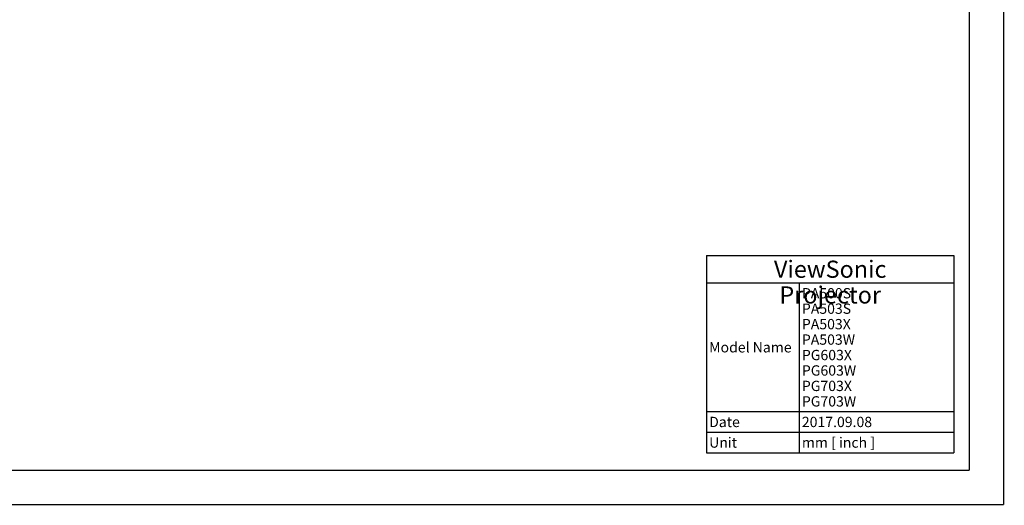
# Model space of a CAD drawing. Units: millimetres. Extents: x 0 to 594, y 0 to 420.
# Drawn here: x 307 to 594, y 0 to 141 of the extents above; entities that cross this region are included whole.
import ezdxf

# ---------------------------------------------------------------- set-up
doc = ezdxf.new("R2010")
doc.units = ezdxf.units.MM
doc.header["$LTSCALE"] = 32.67
doc.layers.get('0').update_dxf_attribs({"linetype": 'CONTINUOUS'})
doc.styles.add('TEXTSTYLE_2', font='cgomgit.ttf')

# ---------------------------------------------------------------- blocks, each defined once
blk = doc.blocks.new('*T33')
at = {"color": 2, "linetype": 'Continuous'}
for p, q in [((0, 0), (72, 0)), ((0, 0), (0, -57.5)), ((72, 0), (72, -57.5)), ((0, -8), (72, -8)), ((27, -8), (27, -57.5)), ((0, -45.5), (72, -45.5)), ((0, -51.5), (72, -51.5)), ((0, -57.5), (72, -57.5))]:
    blk.add_line(p, q, dxfattribs=at)
at = {"color": 5, "linetype": 'Continuous', "line_spacing_factor": 0.9, "style": 'TEXTSTYLE_2'}
for s, insert, char_height, width, attachment_point in [('ViewSonic Projector', (36, -1.5), 5, 63.5352, 2), ('PA500S\\PPA503S\\PPA503X\\PPA503W\\PPG603X\\PPG603W\\PPG703X\\PPG703W', (27.75, -9.5), 3, 17.3086, 1), ('Model Name', (0.75, -25.25), 3, 24.7969, 1), ('Date', (0.75, -47), 3, 9.082, 1), ('2017.09.08', (27.75, -47), 3, 21.8438, 1), ('Unit', (0.75, -53), 3, 8.3438, 1), ('mm [ inch ]', (27.75, -53), 3, 21.6445, 1)]:
    blk.add_mtext(s, dxfattribs=dict(at, insert=insert, char_height=char_height, width=width, attachment_point=attachment_point))

msp = doc.modelspace()

# ---------------------------------------------------------------- linework, layer by layer
at = {"color": 3, "linetype": 'Continuous', "const_width": 0.4}
for points in [[(594, 0), (594, 420)], [(584, 10), (584, 410)], [(24, 10), (584, 10)], [(0, 0), (594, 0)]]:
    msp.add_lwpolyline(points, dxfattribs=at)

# ---------------------------------------------------------------- block references
msp.add_blockref('*T33', (507.5037, 72.5874))

doc.saveas('drawing.dxf')
